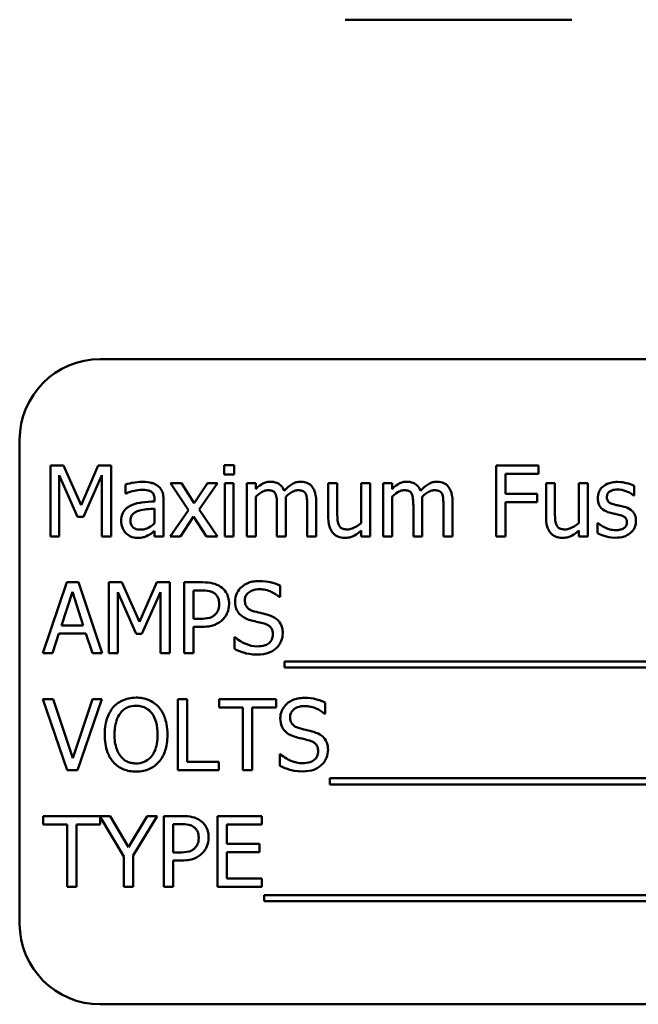
# Model space of a CAD drawing. Units: inches. Extents: x 2 to 108, y 1 to 84.
# Drawn here: x 76 to 77, y 42 to 44 of the extents above; entities that cross this region are included whole.
import ezdxf

# ---------------------------------------------------------------- set-up
doc = ezdxf.new("R2010")
doc.units = ezdxf.units.IN
doc.header["$LTSCALE"] = 5
doc.header["$MEASUREMENT"] = 0
doc.layers.add('Visible (ANSI)', color=7, linetype='Continuous', lineweight=50)

msp = doc.modelspace()

# ---------------------------------------------------------------- linework, layer by layer
at = {"layer": 'Visible (ANSI)'}
for p, q in [((76.8818, 43.9775), (77.2334, 43.9775)), ((78.2523, 43.4512), (76.5023, 43.4512)), ((76.3773, 43.3262), (76.3773, 42.5762)), ((76.4251, 43.2865), (76.4251, 43.1765)), ((76.4451, 43.2865), (76.4251, 43.2865)), ((76.4725, 43.2252), (76.4451, 43.2865)), ((76.4991, 43.2865), (76.4725, 43.2252)), ((76.5194, 43.2865), (76.4991, 43.2865)), ((76.5194, 43.1765), (76.5194, 43.2865)), ((76.7101, 43.2872), (76.6943, 43.2872)), ((76.6943, 43.2872), (76.6943, 43.2727)), ((76.7101, 43.2727), (76.7101, 43.2872)), ((77.182, 43.2865), (77.1162, 43.2865)), ((77.1162, 43.2865), (77.1162, 43.1765)), ((77.182, 43.2735), (77.182, 43.2865)), ((76.4387, 43.1765), (76.4387, 43.2712)), ((76.4387, 43.2712), (76.4672, 43.2068)), ((76.4761, 43.2068), (76.5048, 43.2712)), ((76.5048, 43.2712), (76.5048, 43.1765)), ((76.6943, 43.2727), (76.7101, 43.2727)), ((77.1308, 43.2424), (77.1308, 43.2735)), ((77.1308, 43.2735), (77.182, 43.2735)), ((76.5414, 43.2572), (76.5414, 43.2431)), ((76.628, 43.259), (76.611, 43.259)), ((76.611, 43.259), (76.6393, 43.2174)), ((76.648, 43.2283), (76.628, 43.259)), ((76.6684, 43.259), (76.648, 43.2283)), ((76.6557, 43.2183), (76.6841, 43.259)), ((76.6841, 43.259), (76.6684, 43.259)), ((76.7091, 43.259), (76.6952, 43.259)), ((76.6952, 43.259), (76.6952, 43.1765)), ((76.7091, 43.1765), (76.7091, 43.259)), ((76.7434, 43.259), (76.7295, 43.259)), ((76.7295, 43.259), (76.7295, 43.1765)), ((76.7434, 43.2499), (76.7434, 43.259)), ((76.8698, 43.259), (76.8559, 43.259)), ((76.8559, 43.259), (76.8559, 43.2054)), ((76.8698, 43.212), (76.8698, 43.259)), ((76.9207, 43.259), (76.9068, 43.259)), ((76.9068, 43.259), (76.9068, 43.1973)), ((76.9207, 43.1765), (76.9207, 43.259)), ((76.9548, 43.259), (76.9409, 43.259)), ((76.9409, 43.259), (76.9409, 43.1765)), ((76.9548, 43.2499), (76.9548, 43.259)), ((77.2073, 43.259), (77.1934, 43.259)), ((77.1934, 43.259), (77.1934, 43.2054)), ((77.2073, 43.212), (77.2073, 43.259)), ((77.2582, 43.259), (77.2443, 43.259)), ((77.2443, 43.259), (77.2443, 43.1973)), ((77.2582, 43.1765), (77.2582, 43.259)), ((76.5414, 43.2431), (76.5422, 43.2431)), ((77.1799, 43.2424), (77.1308, 43.2424)), ((77.1799, 43.2294), (77.1799, 43.2424)), ((77.3299, 43.2401), (77.3299, 43.255)), ((76.5866, 43.2334), (76.5866, 43.2308)), ((76.6005, 43.1765), (76.6005, 43.2329)), ((76.7434, 43.1765), (76.7434, 43.2382)), ((76.7902, 43.1765), (76.7902, 43.2309)), ((76.837, 43.1765), (76.837, 43.2309)), ((76.9548, 43.1765), (76.9548, 43.2382)), ((77.0016, 43.1765), (77.0016, 43.2309)), ((77.0484, 43.1765), (77.0484, 43.2309)), ((77.1308, 43.1765), (77.1308, 43.2294)), ((77.1308, 43.2294), (77.1799, 43.2294)), ((77.3292, 43.2401), (77.3299, 43.2401)), ((76.5866, 43.2197), (76.5866, 43.1968)), ((76.6393, 43.2174), (76.6107, 43.1765)), ((76.6841, 43.1765), (76.6557, 43.2183)), ((76.7763, 43.2243), (76.7763, 43.1765)), ((76.8231, 43.2243), (76.8231, 43.1765)), ((76.9877, 43.2243), (76.9877, 43.1765)), ((77.0345, 43.2243), (77.0345, 43.1765)), ((76.4672, 43.2068), (76.4761, 43.2068)), ((76.6265, 43.1765), (76.6471, 43.2075)), ((76.6471, 43.2075), (76.6671, 43.1765)), ((77.274, 43.1971), (77.2733, 43.1971)), ((77.2733, 43.1971), (77.2733, 43.1815)), ((76.5866, 43.1852), (76.5866, 43.1765)), ((76.9068, 43.1856), (76.9068, 43.1765)), ((77.2443, 43.1856), (77.2443, 43.1765)), ((76.4251, 43.1765), (76.4387, 43.1765)), ((76.5048, 43.1765), (76.5194, 43.1765)), ((76.5866, 43.1765), (76.6005, 43.1765)), ((76.6107, 43.1765), (76.6265, 43.1765)), ((76.6671, 43.1765), (76.6841, 43.1765)), ((76.6952, 43.1765), (76.7091, 43.1765)), ((76.7295, 43.1765), (76.7434, 43.1765)), ((76.7763, 43.1765), (76.7902, 43.1765)), ((76.8231, 43.1765), (76.837, 43.1765)), ((76.9068, 43.1765), (76.9207, 43.1765)), ((76.9409, 43.1765), (76.9548, 43.1765)), ((76.9877, 43.1765), (77.0016, 43.1765)), ((77.0345, 43.1765), (77.0484, 43.1765)), ((77.1162, 43.1765), (77.1308, 43.1765)), ((77.2443, 43.1765), (77.2582, 43.1765)), ((76.4503, 43.1054), (76.4132, 42.9954)), ((76.4683, 43.1054), (76.4503, 43.1054)), ((76.5054, 42.9954), (76.4683, 43.1054)), ((76.5158, 43.1054), (76.5158, 42.9954)), ((76.5358, 43.1054), (76.5158, 43.1054)), ((76.5633, 43.0441), (76.5358, 43.1054)), ((76.5898, 43.1054), (76.5633, 43.0441)), ((76.6102, 43.1054), (76.5898, 43.1054)), ((76.6102, 42.9954), (76.6102, 43.1054)), ((76.6601, 43.1054), (76.6324, 43.1054)), ((76.6324, 43.1054), (76.6324, 42.9954)), ((76.442, 43.0386), (76.459, 43.0904)), ((76.459, 43.0904), (76.476, 43.0386)), ((76.5295, 42.9954), (76.5295, 43.0901)), ((76.5295, 43.0901), (76.5579, 43.0257)), ((76.5668, 43.0257), (76.5955, 43.0901)), ((76.5955, 43.0901), (76.5955, 42.9954)), ((76.6471, 43.0488), (76.6471, 43.0927)), ((76.6471, 43.0927), (76.6592, 43.0927)), ((76.781, 43.0827), (76.781, 43.1002)), ((76.7799, 43.0827), (76.781, 43.0827)), ((76.657, 43.0488), (76.6471, 43.0488)), ((76.476, 43.0386), (76.442, 43.0386)), ((76.6471, 42.9954), (76.6471, 43.0364)), ((76.6471, 43.0364), (76.6595, 43.0364)), ((76.428, 42.9954), (76.438, 43.0261)), ((76.438, 43.0261), (76.48, 43.0261)), ((76.48, 43.0261), (76.49, 42.9954)), ((76.5579, 43.0257), (76.5668, 43.0257)), ((76.7104, 43.0203), (76.7104, 43.002)), ((76.7115, 43.0203), (76.7104, 43.0203)), ((76.4132, 42.9954), (76.428, 42.9954)), ((76.49, 42.9954), (76.5054, 42.9954)), ((76.5158, 42.9954), (76.5295, 42.9954)), ((76.5955, 42.9954), (76.6102, 42.9954)), ((76.6324, 42.9954), (76.6471, 42.9954)), ((76.7878, 42.9828), (76.7878, 42.9733)), ((77.9458, 42.9828), (76.7878, 42.9828)), ((76.7878, 42.9733), (77.9458, 42.9733)), ((76.429, 42.9243), (76.4133, 42.9243)), ((76.4133, 42.9243), (76.4512, 42.8143)), ((76.4595, 42.8329), (76.429, 42.9243)), ((76.49, 42.9243), (76.4595, 42.8329)), ((76.467, 42.8143), (76.5049, 42.9243)), ((76.5049, 42.9243), (76.49, 42.9243)), ((76.6225, 42.9243), (76.6225, 42.8143)), ((76.6371, 42.9243), (76.6225, 42.9243)), ((76.6371, 42.8273), (76.6371, 42.9243)), ((76.7749, 42.9243), (76.6865, 42.9243)), ((76.6865, 42.9243), (76.6865, 42.9112)), ((76.7749, 42.9112), (76.7749, 42.9243)), ((76.6865, 42.9112), (76.7234, 42.9112)), ((76.7234, 42.9112), (76.7234, 42.8143)), ((76.738, 42.9112), (76.7749, 42.9112)), ((76.738, 42.8143), (76.738, 42.9112)), ((76.8511, 42.9016), (76.8511, 42.9191)), ((76.85, 42.9016), (76.8511, 42.9016)), ((76.7806, 42.8392), (76.7806, 42.8208)), ((76.7817, 42.8392), (76.7806, 42.8392)), ((76.4512, 42.8143), (76.467, 42.8143)), ((76.6225, 42.8143), (76.6862, 42.8143)), ((76.6862, 42.8273), (76.6371, 42.8273)), ((76.6862, 42.8143), (76.6862, 42.8273)), ((76.7234, 42.8143), (76.738, 42.8143)), ((76.858, 42.8017), (76.858, 42.7921)), ((77.9334, 42.8017), (76.858, 42.8017)), ((76.858, 42.7921), (77.9334, 42.7921)), ((76.5177, 42.7431), (76.4139, 42.7431)), ((76.4139, 42.7431), (76.4139, 42.7301)), ((76.5023, 42.7301), (76.5023, 42.7418)), ((76.5023, 42.7418), (76.5387, 42.6803)), ((76.5461, 42.6947), (76.5177, 42.7431)), ((76.5749, 42.7431), (76.5461, 42.6947)), ((76.5533, 42.6818), (76.5905, 42.7431)), ((76.5905, 42.7431), (76.5749, 42.7431)), ((76.6283, 42.7431), (76.6006, 42.7431)), ((76.6006, 42.7431), (76.6006, 42.6331)), ((76.7529, 42.7431), (76.6841, 42.7431)), ((76.6841, 42.7431), (76.6841, 42.6331)), ((76.7529, 42.7301), (76.7529, 42.7431)), ((76.4139, 42.7301), (76.4508, 42.7301)), ((76.4508, 42.7301), (76.4508, 42.6331)), ((76.4654, 42.6331), (76.4654, 42.7301)), ((76.4654, 42.7301), (76.5023, 42.7301)), ((76.6152, 42.6866), (76.6152, 42.7305)), ((76.6152, 42.7305), (76.6274, 42.7305)), ((76.6987, 42.7), (76.6987, 42.7301)), ((76.6987, 42.7301), (76.7529, 42.7301)), ((76.7492, 42.7), (76.6987, 42.7)), ((76.7492, 42.687), (76.7492, 42.7)), ((76.5387, 42.6803), (76.5387, 42.6331)), ((76.5533, 42.6331), (76.5533, 42.6818)), ((76.6252, 42.6866), (76.6152, 42.6866)), ((76.6987, 42.6462), (76.6987, 42.687)), ((76.6987, 42.687), (76.7492, 42.687)), ((76.6152, 42.6331), (76.6152, 42.6741)), ((76.6152, 42.6741), (76.6276, 42.6741)), ((76.7529, 42.6462), (76.6987, 42.6462)), ((76.7529, 42.6331), (76.7529, 42.6462)), ((76.4508, 42.6331), (76.4654, 42.6331)), ((76.5387, 42.6331), (76.5533, 42.6331)), ((76.6006, 42.6331), (76.6152, 42.6331)), ((76.6841, 42.6331), (76.7529, 42.6331)), ((76.7566, 42.6206), (76.7566, 42.611)), ((77.9146, 42.6206), (76.7566, 42.6206)), ((76.7566, 42.611), (77.9146, 42.611)), ((76.5023, 42.4512), (78.2523, 42.4512))]:
    msp.add_line(p, q, dxfattribs=at)
for centre, start, end in [((76.5023, 43.3262), 90, 180), ((76.5023, 42.5762), 180, 270)]:
    msp.add_arc(centre, 0.125, start, end, dxfattribs=at)
for points, knots in [([(76.5667, 43.261), (76.5619, 43.261), (76.5571, 43.2605), (76.551, 43.2594), (76.5454, 43.2583), (76.5414, 43.2572)], [-0.1362292, -0.1362292, -0.1362292, -0.1362292, -0.0311534, -0.0311534, 0, 0, 0, 0]), ([(76.5915, 43.2548), (76.59, 43.256), (76.5883, 43.257), (76.5848, 43.2586), (76.583, 43.2592), (76.5787, 43.2602), (76.5744, 43.261), (76.5667, 43.261)], [-0.15515, -0.15515, -0.15515, -0.15515, -0.1074883, -0.1074883, -0.0590414, -0.0590414, 0, 0, 0, 0]), ([(76.766, 43.2613), (76.7639, 43.2613), (76.7618, 43.2611), (76.7579, 43.2601), (76.756, 43.2593), (76.752, 43.2571), (76.7483, 43.2548), (76.7434, 43.2499)], [-0.1358397, -0.1358397, -0.1358397, -0.1358397, -0.093581, -0.093581, -0.0522732, -0.0522732, 0, 0, 0, 0]), ([(76.7876, 43.2471), (76.7869, 43.2487), (76.7862, 43.2502), (76.7845, 43.253), (76.7835, 43.2542), (76.7816, 43.2561), (76.7796, 43.258), (76.7728, 43.2608), (76.7694, 43.2613), (76.766, 43.2613)], [-0.1373709, -0.1373709, -0.1373709, -0.1373709, -0.0946094, -0.0946094, -0.0556708, -0.0556708, -0.0263703, -0.0263703, 0, 0, 0, 0]), ([(76.8128, 43.2613), (76.8105, 43.2613), (76.8083, 43.261), (76.8039, 43.2598), (76.8018, 43.2589), (76.7952, 43.2549), (76.7912, 43.2511), (76.7876, 43.2471)], [-0.0760541, -0.0760541, -0.0760541, -0.0760541, -0.05870892, -0.05870892, -0.04133248, -0.04133248, 0, 0, 0, 0]), ([(76.8301, 43.2543), (76.829, 43.2555), (76.8279, 43.2566), (76.8253, 43.2584), (76.8239, 43.2591), (76.8208, 43.2603), (76.8177, 43.2613), (76.8128, 43.2613)], [-0.1018277, -0.1018277, -0.1018277, -0.1018277, -0.0690853, -0.0690853, -0.0372049, -0.0372049, 0, 0, 0, 0]), ([(76.9773, 43.2613), (76.9753, 43.2613), (76.9732, 43.2611), (76.9692, 43.2601), (76.9673, 43.2593), (76.9633, 43.2571), (76.9596, 43.2548), (76.9548, 43.2499)], [-0.1358397, -0.1358397, -0.1358397, -0.1358397, -0.093581, -0.093581, -0.0522732, -0.0522732, 0, 0, 0, 0]), ([(76.9989, 43.2471), (76.9983, 43.2487), (76.9975, 43.2502), (76.9958, 43.253), (76.9949, 43.2542), (76.993, 43.2561), (76.9909, 43.258), (76.9842, 43.2608), (76.9808, 43.2613), (76.9773, 43.2613)], [-0.1373709, -0.1373709, -0.1373709, -0.1373709, -0.0946094, -0.0946094, -0.0556708, -0.0556708, -0.0263703, -0.0263703, 0, 0, 0, 0]), ([(77.0241, 43.2613), (77.0219, 43.2613), (77.0196, 43.261), (77.0152, 43.2598), (77.0132, 43.2589), (77.0066, 43.2549), (77.0025, 43.2511), (76.9989, 43.2471)], [-0.0760541, -0.0760541, -0.0760541, -0.0760541, -0.05870892, -0.05870892, -0.04133248, -0.04133248, 0, 0, 0, 0]), ([(77.0414, 43.2543), (77.0404, 43.2555), (77.0392, 43.2566), (77.0367, 43.2584), (77.0353, 43.2591), (77.0322, 43.2603), (77.029, 43.2613), (77.0241, 43.2613)], [-0.1018277, -0.1018277, -0.1018277, -0.1018277, -0.0690853, -0.0690853, -0.0372049, -0.0372049, 0, 0, 0, 0]), ([(77.3044, 43.261), (77.3015, 43.261), (77.2985, 43.2607), (77.2931, 43.2597), (77.2906, 43.2589), (77.2844, 43.2561), (77.2818, 43.2539), (77.2781, 43.2501), (77.2765, 43.2478), (77.2742, 43.2421), (77.2736, 43.239), (77.2736, 43.2358)], [-0.09025511, -0.09025511, -0.09025511, -0.09025511, -0.07708828, -0.07708828, -0.06522811, -0.06522811, -0.04635092, -0.04635092, -0.02456856, -0.02456856, 0, 0, 0, 0]), ([(77.3299, 43.255), (77.3263, 43.257), (77.3222, 43.2583), (77.3155, 43.2599), (77.3106, 43.261), (77.3044, 43.261)], [-0.1164078, -0.1164078, -0.1164078, -0.1164078, -0.047233, -0.047233, 0, 0, 0, 0]), ([(76.5422, 43.2431), (76.5464, 43.2449), (76.5508, 43.2463), (76.5584, 43.248), (76.5626, 43.2487), (76.5666, 43.2487)], [-0.07265039, -0.07265039, -0.07265039, -0.07265039, -0.03025474, -0.03025474, 0, 0, 0, 0]), ([(76.5666, 43.2487), (76.5696, 43.2487), (76.5734, 43.2485), (76.5779, 43.2475), (76.5795, 43.2468), (76.581, 43.2459)], [-0.03475124, -0.03475124, -0.03475124, -0.03475124, -0.0132719, -0.0132719, 0, 0, 0, 0]), ([(76.581, 43.2459), (76.582, 43.2453), (76.5829, 43.2445), (76.5842, 43.2429), (76.585, 43.2418), (76.5863, 43.2383), (76.5866, 43.2359), (76.5866, 43.2334)], [-0.04830264, -0.04830264, -0.04830264, -0.04830264, -0.03164599, -0.03164599, -0.01879053, -0.01879053, 0, 0, 0, 0]), ([(76.6005, 43.2329), (76.6005, 43.2359), (76.6003, 43.2389), (76.5991, 43.2443), (76.5982, 43.2467), (76.5955, 43.2512), (76.5937, 43.2532), (76.5915, 43.2548)], [-0.06282077, -0.06282077, -0.06282077, -0.06282077, -0.04017341, -0.04017341, -0.02080948, -0.02080948, 0, 0, 0, 0]), ([(76.7434, 43.2382), (76.7455, 43.2401), (76.7477, 43.2419), (76.7536, 43.2459), (76.756, 43.2468), (76.7585, 43.2477), (76.7605, 43.2481), (76.7624, 43.2481)], [-0.02456904, -0.02456904, -0.02456904, -0.02456904, -0.02074905, -0.02074905, -0.01487684, -0.01487684, 0, 0, 0, 0]), ([(76.7624, 43.2481), (76.7646, 43.2481), (76.7668, 43.2479), (76.7693, 43.247), (76.7705, 43.2465), (76.7727, 43.2446), (76.7734, 43.2435), (76.774, 43.2423)], [-0.05211046, -0.05211046, -0.05211046, -0.05211046, -0.02196912, -0.02196912, -0.00999116, -0.00999116, 0, 0, 0, 0]), ([(76.774, 43.2423), (76.775, 43.2405), (76.7756, 43.2378), (76.7762, 43.2313), (76.7763, 43.2278), (76.7763, 43.2243)], [-0.05002783, -0.05002783, -0.05002783, -0.05002783, -0.02685442, -0.02685442, 0, 0, 0, 0]), ([(76.79, 43.2379), (76.7921, 43.24), (76.7944, 43.2419), (76.7986, 43.2448), (76.8009, 43.2462), (76.8054, 43.2477), (76.8073, 43.2481), (76.8092, 43.2481)], [-0.06668738, -0.06668738, -0.06668738, -0.06668738, -0.0359382, -0.0359382, -0.01477227, -0.01477227, 0, 0, 0, 0]), ([(76.8092, 43.2481), (76.8114, 43.2481), (76.8136, 43.2479), (76.8161, 43.247), (76.8173, 43.2465), (76.8195, 43.2446), (76.8202, 43.2435), (76.8208, 43.2423)], [-0.05211046, -0.05211046, -0.05211046, -0.05211046, -0.02196912, -0.02196912, -0.00999116, -0.00999116, 0, 0, 0, 0]), ([(76.8208, 43.2423), (76.8218, 43.2405), (76.8224, 43.2378), (76.823, 43.2313), (76.8231, 43.2278), (76.8231, 43.2243)], [-0.05002783, -0.05002783, -0.05002783, -0.05002783, -0.02685442, -0.02685442, 0, 0, 0, 0]), ([(76.837, 43.2309), (76.837, 43.2389), (76.8358, 43.2436), (76.8335, 43.2495), (76.832, 43.2521), (76.8301, 43.2543)], [-0.04846664, -0.04846664, -0.04846664, -0.04846664, -0.02239453, -0.02239453, 0, 0, 0, 0]), ([(76.9548, 43.2382), (76.9568, 43.2401), (76.959, 43.2419), (76.9649, 43.2459), (76.9673, 43.2468), (76.9699, 43.2477), (76.9718, 43.2481), (76.9738, 43.2481)], [-0.02456904, -0.02456904, -0.02456904, -0.02456904, -0.02074905, -0.02074905, -0.01487684, -0.01487684, 0, 0, 0, 0]), ([(76.9738, 43.2481), (76.9759, 43.2481), (76.9781, 43.2479), (76.9807, 43.247), (76.9819, 43.2465), (76.984, 43.2446), (76.9848, 43.2435), (76.9854, 43.2423)], [-0.05211046, -0.05211046, -0.05211046, -0.05211046, -0.02196912, -0.02196912, -0.00999116, -0.00999116, 0, 0, 0, 0]), ([(76.9854, 43.2423), (76.9864, 43.2405), (76.9869, 43.2378), (76.9875, 43.2313), (76.9877, 43.2278), (76.9877, 43.2243)], [-0.05002783, -0.05002783, -0.05002783, -0.05002783, -0.02685442, -0.02685442, 0, 0, 0, 0]), ([(77.0013, 43.2379), (77.0035, 43.24), (77.0058, 43.2419), (77.0099, 43.2448), (77.0123, 43.2462), (77.0167, 43.2477), (77.0186, 43.2481), (77.0206, 43.2481)], [-0.06668738, -0.06668738, -0.06668738, -0.06668738, -0.0359382, -0.0359382, -0.01477227, -0.01477227, 0, 0, 0, 0]), ([(77.0206, 43.2481), (77.0227, 43.2481), (77.0249, 43.2479), (77.0275, 43.247), (77.0287, 43.2465), (77.0308, 43.2446), (77.0316, 43.2435), (77.0322, 43.2423)], [-0.05211046, -0.05211046, -0.05211046, -0.05211046, -0.02196912, -0.02196912, -0.00999116, -0.00999116, 0, 0, 0, 0]), ([(77.0322, 43.2423), (77.0332, 43.2405), (77.0337, 43.2378), (77.0343, 43.2313), (77.0345, 43.2278), (77.0345, 43.2243)], [-0.05002783, -0.05002783, -0.05002783, -0.05002783, -0.02685442, -0.02685442, 0, 0, 0, 0]), ([(77.0484, 43.2309), (77.0484, 43.2389), (77.0471, 43.2436), (77.0448, 43.2495), (77.0434, 43.2521), (77.0414, 43.2543)], [-0.04846664, -0.04846664, -0.04846664, -0.04846664, -0.02239453, -0.02239453, 0, 0, 0, 0]), ([(77.2878, 43.2377), (77.2878, 43.2385), (77.2879, 43.2394), (77.2882, 43.2409), (77.2884, 43.2416), (77.2893, 43.2434), (77.29, 43.2444), (77.2924, 43.2466), (77.2943, 43.2474), (77.2981, 43.2489), (77.3011, 43.2493), (77.3041, 43.2493)], [-0.04156336, -0.04156336, -0.04156336, -0.04156336, -0.03845392, -0.03845392, -0.03557057, -0.03557057, -0.03096314, -0.03096314, -0.02306721, -0.02306721, 0, 0, 0, 0]), ([(77.3041, 43.2493), (77.3087, 43.2493), (77.3131, 43.2485), (77.3204, 43.2457), (77.3247, 43.2437), (77.3292, 43.2401)], [-0.1046402, -0.1046402, -0.1046402, -0.1046402, -0.0439913, -0.0439913, 0, 0, 0, 0]), ([(76.5866, 43.2308), (76.5798, 43.2304), (76.573, 43.2298), (76.5636, 43.2286), (76.5566, 43.2277), (76.5498, 43.2245)], [-0.2058434, -0.2058434, -0.2058434, -0.2058434, -0.0573549, -0.0573549, 0, 0, 0, 0]), ([(76.7902, 43.2309), (76.7902, 43.2322), (76.7902, 43.2336), (76.7901, 43.2353), (76.79, 43.2366), (76.79, 43.2379)], [-0.04063829, -0.04063829, -0.04063829, -0.04063829, -0.00964737, -0.00964737, 0, 0, 0, 0]), ([(77.0016, 43.2309), (77.0016, 43.2322), (77.0016, 43.2336), (77.0015, 43.2353), (77.0014, 43.2366), (77.0013, 43.2379)], [-0.04063829, -0.04063829, -0.04063829, -0.04063829, -0.00964737, -0.00964737, 0, 0, 0, 0]), ([(77.2736, 43.2358), (77.2736, 43.2336), (77.2739, 43.2315), (77.2749, 43.2275), (77.2756, 43.2256), (77.2782, 43.2211), (77.2802, 43.2193), (77.2846, 43.216), (77.2881, 43.2145), (77.2916, 43.2135)], [-0.06132312, -0.06132312, -0.06132312, -0.06132312, -0.05159984, -0.05159984, -0.04250665, -0.04250665, -0.02780165, -0.02780165, 0, 0, 0, 0]), ([(77.2997, 43.2258), (77.2971, 43.2264), (77.2946, 43.2273), (77.2919, 43.2289), (77.291, 43.2295), (77.2895, 43.2311), (77.2889, 43.232), (77.288, 43.2345), (77.2878, 43.2361), (77.2878, 43.2377)], [-0.05487995, -0.05487995, -0.05487995, -0.05487995, -0.02887104, -0.02887104, -0.02015255, -0.02015255, -0.01207483, -0.01207483, 0, 0, 0, 0]), ([(77.3146, 43.2224), (77.3119, 43.223), (77.3092, 43.2236), (77.3057, 43.2243), (77.3028, 43.2249), (77.2997, 43.2258)], [-0.09996484, -0.09996484, -0.09996484, -0.09996484, -0.02444008, -0.02444008, 0, 0, 0, 0]), ([(76.5498, 43.2245), (76.5467, 43.2231), (76.5438, 43.2213), (76.5401, 43.2176), (76.5382, 43.2153), (76.5353, 43.2081), (76.5347, 43.2043), (76.5347, 43.2004)], [-0.1126141, -0.1126141, -0.1126141, -0.1126141, -0.0589481, -0.0589481, -0.0296329, -0.0296329, 0, 0, 0, 0]), ([(76.5491, 43.2013), (76.5491, 43.2026), (76.5492, 43.2039), (76.5497, 43.2063), (76.5501, 43.2074), (76.5512, 43.2094), (76.5521, 43.2107), (76.5563, 43.2141), (76.559, 43.2154), (76.5618, 43.2163)], [-0.08157426, -0.08157426, -0.08157426, -0.08157426, -0.06033028, -0.06033028, -0.04119868, -0.04119868, -0.02290393, -0.02290393, 0, 0, 0, 0]), ([(76.5618, 43.2163), (76.5665, 43.2177), (76.5708, 43.2182), (76.578, 43.2189), (76.5827, 43.2194), (76.5866, 43.2197)], [-0.05617787, -0.05617787, -0.05617787, -0.05617787, -0.03035877, -0.03035877, 0, 0, 0, 0]), ([(76.8725, 43.1935), (76.8713, 43.1958), (76.8706, 43.1984), (76.8699, 43.2047), (76.8698, 43.2083), (76.8698, 43.212)], [-0.0478173, -0.0478173, -0.0478173, -0.0478173, -0.02776416, -0.02776416, 0, 0, 0, 0]), ([(77.21, 43.1935), (77.2088, 43.1958), (77.2081, 43.1984), (77.2074, 43.2047), (77.2073, 43.2083), (77.2073, 43.212)], [-0.0478173, -0.0478173, -0.0478173, -0.0478173, -0.02776416, -0.02776416, 0, 0, 0, 0]), ([(77.2916, 43.2135), (77.2943, 43.2128), (77.2969, 43.2121), (77.3003, 43.2114), (77.3037, 43.2107), (77.3065, 43.2101)], [-0.1030612, -0.1030612, -0.1030612, -0.1030612, -0.0222146, -0.0222146, 0, 0, 0, 0]), ([(77.3065, 43.2101), (77.3091, 43.2095), (77.3116, 43.2086), (77.3151, 43.2068), (77.3159, 43.2061), (77.3171, 43.2048), (77.3176, 43.2039), (77.3185, 43.2015), (77.3187, 43.1999), (77.3187, 43.1984)], [-0.03224135, -0.03224135, -0.03224135, -0.03224135, -0.02488581, -0.02488581, -0.01977527, -0.01977527, -0.01163333, -0.01163333, 0, 0, 0, 0]), ([(77.3329, 43.2003), (77.3329, 43.2026), (77.3327, 43.2049), (77.3317, 43.2091), (77.3309, 43.211), (77.3291, 43.2138), (77.3276, 43.2159), (77.3217, 43.2201), (77.3181, 43.2215), (77.3146, 43.2224)], [-0.1403064, -0.1403064, -0.1403064, -0.1403064, -0.0949287, -0.0949287, -0.0548935, -0.0548935, -0.0282867, -0.0282867, 0, 0, 0, 0]), ([(76.5347, 43.2004), (76.5347, 43.1984), (76.5349, 43.1964), (76.5358, 43.1925), (76.5364, 43.1907), (76.5384, 43.1861), (76.54, 43.1836), (76.5421, 43.1815)], [-0.05267516, -0.05267516, -0.05267516, -0.05267516, -0.03770088, -0.03770088, -0.02279889, -0.02279889, 0, 0, 0, 0]), ([(76.5648, 43.187), (76.5632, 43.187), (76.5616, 43.1871), (76.5586, 43.1877), (76.5573, 43.1881), (76.5544, 43.1895), (76.5533, 43.1904), (76.5515, 43.1923), (76.5507, 43.1935), (76.5494, 43.197), (76.5491, 43.1992), (76.5491, 43.2013)], [-0.04943679, -0.04943679, -0.04943679, -0.04943679, -0.04231527, -0.04231527, -0.03615188, -0.03615188, -0.02802791, -0.02802791, -0.01646665, -0.01646665, 0, 0, 0, 0]), ([(76.5866, 43.1968), (76.5825, 43.1931), (76.5782, 43.1903), (76.5715, 43.1876), (76.5682, 43.187), (76.5648, 43.187)], [-0.05466897, -0.05466897, -0.05466897, -0.05466897, -0.02611451, -0.02611451, 0, 0, 0, 0]), ([(76.8559, 43.2054), (76.8559, 43.1976), (76.8572, 43.1926), (76.8599, 43.1863), (76.8614, 43.1837), (76.8634, 43.1816)], [-0.05253895, -0.05253895, -0.05253895, -0.05253895, -0.02259221, -0.02259221, 0, 0, 0, 0]), ([(76.9068, 43.1973), (76.9022, 43.1933), (76.897, 43.1902), (76.8903, 43.1879), (76.8879, 43.1873), (76.8854, 43.1873)], [-0.05346315, -0.05346315, -0.05346315, -0.05346315, -0.01889091, -0.01889091, 0, 0, 0, 0]), ([(77.1934, 43.2054), (77.1934, 43.1976), (77.1947, 43.1926), (77.1974, 43.1863), (77.1989, 43.1837), (77.2009, 43.1816)], [-0.05253895, -0.05253895, -0.05253895, -0.05253895, -0.02259221, -0.02259221, 0, 0, 0, 0]), ([(77.2443, 43.1973), (77.2396, 43.1933), (77.2344, 43.1902), (77.2278, 43.1879), (77.2254, 43.1873), (77.2229, 43.1873)], [-0.05346315, -0.05346315, -0.05346315, -0.05346315, -0.01889091, -0.01889091, 0, 0, 0, 0]), ([(77.2846, 43.1904), (77.2825, 43.1914), (77.2801, 43.1926), (77.2768, 43.1949), (77.2754, 43.196), (77.274, 43.1971)], [-0.03106834, -0.03106834, -0.03106834, -0.03106834, -0.01326818, -0.01326818, 0, 0, 0, 0]), ([(77.3187, 43.1984), (77.3187, 43.1972), (77.3187, 43.1959), (77.3181, 43.1934), (77.3177, 43.1927), (77.3164, 43.1909), (77.3151, 43.1898), (77.3138, 43.189)], [-0.0224094, -0.0224094, -0.0224094, -0.0224094, -0.01716508, -0.01716508, -0.0118079, -0.0118079, 0, 0, 0, 0]), ([(77.3246, 43.182), (77.326, 43.1832), (77.3273, 43.1845), (77.3297, 43.1877), (77.3305, 43.1894), (77.3323, 43.1938), (77.3329, 43.197), (77.3329, 43.2003)], [-0.04533335, -0.04533335, -0.04533335, -0.04533335, -0.03612389, -0.03612389, -0.02530409, -0.02530409, 0, 0, 0, 0]), ([(76.5421, 43.1815), (76.5444, 43.1791), (76.5471, 43.1773), (76.5522, 43.1752), (76.5555, 43.1742), (76.5598, 43.1742)], [-0.08019114, -0.08019114, -0.08019114, -0.08019114, -0.03285567, -0.03285567, 0, 0, 0, 0]), ([(76.5766, 43.1782), (76.5785, 43.1791), (76.5804, 43.1804), (76.5836, 43.1829), (76.5851, 43.1841), (76.5866, 43.1852)], [-0.03112747, -0.03112747, -0.03112747, -0.03112747, -0.01453668, -0.01453668, 0, 0, 0, 0]), ([(76.8634, 43.1816), (76.8645, 43.1803), (76.8658, 43.1792), (76.8686, 43.1773), (76.8701, 43.1765), (76.8735, 43.1753), (76.8769, 43.1742), (76.8818, 43.1742)], [-0.1014808, -0.1014808, -0.1014808, -0.1014808, -0.0692305, -0.0692305, -0.0372355, -0.0372355, 0, 0, 0, 0]), ([(76.8854, 43.1873), (76.8831, 43.1873), (76.8807, 43.1876), (76.8778, 43.1884), (76.8766, 43.1889), (76.8741, 43.191), (76.8732, 43.1922), (76.8725, 43.1935)], [-0.05327032, -0.05327032, -0.05327032, -0.05327032, -0.02435341, -0.02435341, -0.0113951, -0.0113951, 0, 0, 0, 0]), ([(76.8818, 43.1742), (76.8841, 43.1742), (76.8863, 43.1744), (76.8907, 43.1754), (76.8927, 43.1761), (76.8964, 43.1779), (76.9006, 43.1801), (76.9068, 43.1856)], [-0.2075354, -0.2075354, -0.2075354, -0.2075354, -0.1335501, -0.1335501, -0.0631824, -0.0631824, 0, 0, 0, 0]), ([(77.2009, 43.1816), (77.202, 43.1803), (77.2033, 43.1792), (77.2061, 43.1773), (77.2076, 43.1765), (77.211, 43.1753), (77.2144, 43.1742), (77.2193, 43.1742)], [-0.1014808, -0.1014808, -0.1014808, -0.1014808, -0.0692305, -0.0692305, -0.0372355, -0.0372355, 0, 0, 0, 0]), ([(77.2229, 43.1873), (77.2206, 43.1873), (77.2182, 43.1876), (77.2153, 43.1884), (77.214, 43.1889), (77.2116, 43.191), (77.2107, 43.1922), (77.21, 43.1935)], [-0.05327032, -0.05327032, -0.05327032, -0.05327032, -0.02435341, -0.02435341, -0.0113951, -0.0113951, 0, 0, 0, 0]), ([(77.2193, 43.1742), (77.2215, 43.1742), (77.2238, 43.1744), (77.2282, 43.1754), (77.2302, 43.1761), (77.2339, 43.1779), (77.2381, 43.1801), (77.2443, 43.1856)], [-0.2075354, -0.2075354, -0.2075354, -0.2075354, -0.1335501, -0.1335501, -0.0631824, -0.0631824, 0, 0, 0, 0]), ([(77.2733, 43.1815), (77.2769, 43.1795), (77.2812, 43.178), (77.2872, 43.1761), (77.2926, 43.1745), (77.3006, 43.1745)], [-0.1802579, -0.1802579, -0.1802579, -0.1802579, -0.0616669, -0.0616669, 0, 0, 0, 0]), ([(77.3012, 43.1862), (77.2982, 43.1862), (77.2952, 43.1866), (77.2914, 43.1877), (77.2882, 43.1886), (77.2846, 43.1904)], [-0.1217338, -0.1217338, -0.1217338, -0.1217338, -0.0302088, -0.0302088, 0, 0, 0, 0]), ([(77.3006, 43.1745), (77.3056, 43.1745), (77.3105, 43.175), (77.3166, 43.1771), (77.3205, 43.1786), (77.3246, 43.182)], [-0.1273824, -0.1273824, -0.1273824, -0.1273824, -0.0406912, -0.0406912, 0, 0, 0, 0]), ([(77.3138, 43.189), (77.3132, 43.1885), (77.3123, 43.1881), (77.3105, 43.1875), (77.3094, 43.1872), (77.3065, 43.1866), (77.3039, 43.1862), (77.3012, 43.1862)], [-0.04396842, -0.04396842, -0.04396842, -0.04396842, -0.03420069, -0.03420069, -0.02109661, -0.02109661, 0, 0, 0, 0]), ([(76.5598, 43.1742), (76.5634, 43.1742), (76.5669, 43.1744), (76.5705, 43.1755), (76.573, 43.1763), (76.5766, 43.1782)], [-0.1029357, -0.1029357, -0.1029357, -0.1029357, -0.0305391, -0.0305391, 0, 0, 0, 0]), ([(76.6889, 43.0985), (76.6852, 43.1011), (76.6811, 43.1027), (76.6731, 43.1046), (76.6679, 43.1054), (76.6601, 43.1054)], [-0.1321592, -0.1321592, -0.1321592, -0.1321592, -0.059824, -0.059824, 0, 0, 0, 0]), ([(76.7482, 43.1073), (76.745, 43.1073), (76.7418, 43.1071), (76.7358, 43.1059), (76.7329, 43.105), (76.7251, 43.1014), (76.7216, 43.0984), (76.7168, 43.0934), (76.7148, 43.0905), (76.7119, 43.0835), (76.7112, 43.0797), (76.7112, 43.0759)], [-0.1093444, -0.1093444, -0.1093444, -0.1093444, -0.0952092, -0.0952092, -0.0821326, -0.0821326, -0.0573252, -0.0573252, -0.029653, -0.029653, 0, 0, 0, 0]), ([(76.781, 43.1002), (76.7761, 43.1026), (76.771, 43.1043), (76.7622, 43.1063), (76.7563, 43.1073), (76.7482, 43.1073)], [-0.1541263, -0.1541263, -0.1541263, -0.1541263, -0.0616344, -0.0616344, 0, 0, 0, 0]), ([(76.6592, 43.0927), (76.6623, 43.0927), (76.6674, 43.0926), (76.6741, 43.091), (76.6766, 43.09), (76.6788, 43.0885)], [-0.05275037, -0.05275037, -0.05275037, -0.05275037, -0.02028635, -0.02028635, 0, 0, 0, 0]), ([(76.6788, 43.0885), (76.6802, 43.0876), (76.6815, 43.0864), (76.6837, 43.0838), (76.6845, 43.0824), (76.6863, 43.078), (76.6867, 43.0748), (76.6867, 43.0718)], [-0.04951575, -0.04951575, -0.04951575, -0.04951575, -0.03645757, -0.03645757, -0.02356741, -0.02356741, 0, 0, 0, 0]), ([(76.702, 43.0722), (76.702, 43.0755), (76.7016, 43.0789), (76.7002, 43.0842), (76.6992, 43.087), (76.695, 43.0934), (76.6922, 43.0962), (76.6889, 43.0985)], [-0.09991758, -0.09991758, -0.09991758, -0.09991758, -0.05861839, -0.05861839, -0.03073284, -0.03073284, 0, 0, 0, 0]), ([(76.7265, 43.0774), (76.7265, 43.0785), (76.7266, 43.0796), (76.727, 43.0817), (76.7273, 43.0827), (76.7285, 43.0855), (76.7297, 43.0871), (76.7327, 43.09), (76.7349, 43.0916), (76.7415, 43.0942), (76.7454, 43.0947), (76.7492, 43.0947)], [-0.1004084, -0.1004084, -0.1004084, -0.1004084, -0.0880118, -0.0880118, -0.0762182, -0.0762182, -0.0538641, -0.0538641, -0.0293046, -0.0293046, 0, 0, 0, 0]), ([(76.7492, 43.0947), (76.7523, 43.0947), (76.7554, 43.0943), (76.7623, 43.0928), (76.7653, 43.0916), (76.7717, 43.0887), (76.7762, 43.0861), (76.7799, 43.0827)], [-0.06605434, -0.06605434, -0.06605434, -0.06605434, -0.05390348, -0.05390348, -0.03820727, -0.03820727, 0, 0, 0, 0]), ([(76.7112, 43.0759), (76.7112, 43.0699), (76.7124, 43.0663), (76.7144, 43.0613), (76.7161, 43.0585), (76.7184, 43.056)], [-0.04090861, -0.04090861, -0.04090861, -0.04090861, -0.025696, -0.025696, 0, 0, 0, 0]), ([(76.7408, 43.0603), (76.7388, 43.0608), (76.7369, 43.0615), (76.7334, 43.0634), (76.732, 43.0644), (76.7297, 43.0668), (76.7286, 43.0682), (76.7268, 43.0725), (76.7265, 43.075), (76.7265, 43.0774)], [-0.08359677, -0.08359677, -0.08359677, -0.08359677, -0.05819138, -0.05819138, -0.03574644, -0.03574644, -0.01829899, -0.01829899, 0, 0, 0, 0]), ([(76.6867, 43.0718), (76.6867, 43.0672), (76.6859, 43.0642), (76.684, 43.0596), (76.6824, 43.0574), (76.6805, 43.0554)], [-0.03816856, -0.03816856, -0.03816856, -0.03816856, -0.02089117, -0.02089117, 0, 0, 0, 0]), ([(76.6923, 43.0478), (76.6939, 43.0493), (76.6952, 43.0509), (76.6976, 43.0546), (76.6986, 43.0566), (76.7007, 43.0619), (76.702, 43.0664), (76.702, 43.0722)], [-0.09888028, -0.09888028, -0.09888028, -0.09888028, -0.07200461, -0.07200461, -0.04403802, -0.04403802, 0, 0, 0, 0]), ([(76.7634, 43.0545), (76.7599, 43.0555), (76.7558, 43.0566), (76.751, 43.0577), (76.7455, 43.059), (76.7408, 43.0603)], [-0.1450897, -0.1450897, -0.1450897, -0.1450897, -0.036773, -0.036773, 0, 0, 0, 0]), ([(76.6805, 43.0554), (76.6793, 43.0542), (76.6779, 43.0531), (76.6744, 43.0511), (76.6725, 43.0505), (76.6672, 43.0492), (76.6621, 43.0488), (76.657, 43.0488)], [-0.05420254, -0.05420254, -0.05420254, -0.05420254, -0.04746207, -0.04746207, -0.03817625, -0.03817625, 0, 0, 0, 0]), ([(76.6595, 43.0364), (76.6706, 43.0364), (76.6766, 43.0383), (76.6846, 43.0416), (76.6888, 43.0443), (76.6923, 43.0478)], [-0.06579675, -0.06579675, -0.06579675, -0.06579675, -0.03830714, -0.03830714, 0, 0, 0, 0]), ([(76.7184, 43.056), (76.7207, 43.0535), (76.7234, 43.0516), (76.7279, 43.0493), (76.7311, 43.0477), (76.7366, 43.0463)], [-0.1272227, -0.1272227, -0.1272227, -0.1272227, -0.0426875, -0.0426875, 0, 0, 0, 0]), ([(76.7366, 43.0463), (76.7399, 43.0454), (76.7438, 43.0445), (76.7502, 43.043), (76.7534, 43.0421), (76.7564, 43.0413)], [-0.05071349, -0.05071349, -0.05071349, -0.05071349, -0.02443769, -0.02443769, 0, 0, 0, 0]), ([(76.7852, 43.0267), (76.7852, 43.0294), (76.785, 43.032), (76.7838, 43.0369), (76.7829, 43.0391), (76.7798, 43.0448), (76.7774, 43.047), (76.772, 43.0512), (76.7677, 43.0531), (76.7634, 43.0545)], [-0.07493726, -0.07493726, -0.07493726, -0.07493726, -0.06319216, -0.06319216, -0.05233726, -0.05233726, -0.0343453, -0.0343453, 0, 0, 0, 0]), ([(76.7564, 43.0413), (76.7583, 43.0407), (76.7602, 43.04), (76.7633, 43.0383), (76.7647, 43.0373), (76.7668, 43.0352), (76.7679, 43.0338), (76.7697, 43.0293), (76.77, 43.0269), (76.77, 43.0244)], [-0.08413383, -0.08413383, -0.08413383, -0.08413383, -0.05834379, -0.05834379, -0.03625021, -0.03625021, -0.01863148, -0.01863148, 0, 0, 0, 0]), ([(76.7752, 43.0034), (76.7769, 43.0049), (76.7783, 43.0066), (76.7809, 43.0103), (76.7819, 43.0123), (76.7844, 43.0184), (76.7852, 43.0225), (76.7852, 43.0267)], [-0.0670564, -0.0670564, -0.0670564, -0.0670564, -0.0499753, -0.0499753, -0.03242129, -0.03242129, 0, 0, 0, 0]), ([(76.7455, 43.0061), (76.7394, 43.0061), (76.7335, 43.0075), (76.724, 43.0114), (76.7179, 43.0144), (76.7115, 43.0203)], [-0.1639306, -0.1639306, -0.1639306, -0.1639306, -0.0664327, -0.0664327, 0, 0, 0, 0]), ([(76.77, 43.0244), (76.77, 43.0231), (76.7699, 43.0217), (76.7693, 43.0192), (76.7689, 43.018), (76.7674, 43.0149), (76.7661, 43.0132), (76.763, 43.0104), (76.761, 43.0089), (76.7539, 43.0065), (76.7496, 43.0061), (76.7455, 43.0061)], [-0.1179431, -0.1179431, -0.1179431, -0.1179431, -0.1006953, -0.1006953, -0.0844436, -0.0844436, -0.0566075, -0.0566075, -0.0312438, -0.0312438, 0, 0, 0, 0]), ([(76.7104, 43.002), (76.7155, 42.9995), (76.7208, 42.9975), (76.7286, 42.9952), (76.7349, 42.9934), (76.7465, 42.9934)], [-0.2909486, -0.2909486, -0.2909486, -0.2909486, -0.0889231, -0.0889231, 0, 0, 0, 0]), ([(76.7465, 42.9934), (76.7525, 42.9934), (76.7583, 42.9941), (76.7655, 42.9969), (76.7703, 42.9988), (76.7752, 43.0034)], [-0.1657643, -0.1657643, -0.1657643, -0.1657643, -0.0515379, -0.0515379, 0, 0, 0, 0]), ([(76.5577, 42.9266), (76.5538, 42.9266), (76.5499, 42.9262), (76.5424, 42.9246), (76.5389, 42.9234), (76.5305, 42.9193), (76.5261, 42.9159), (76.5224, 42.9117)], [-0.1011013, -0.1011013, -0.1011013, -0.1011013, -0.0712127, -0.0712127, -0.0431117, -0.0431117, 0, 0, 0, 0]), ([(76.5932, 42.9117), (76.5911, 42.9141), (76.5887, 42.9163), (76.5827, 42.9205), (76.5796, 42.922), (76.5711, 42.9255), (76.5645, 42.9266), (76.5577, 42.9266)], [-0.08528329, -0.08528329, -0.08528329, -0.08528329, -0.07006049, -0.07006049, -0.05129618, -0.05129618, 0, 0, 0, 0]), ([(76.8184, 42.9262), (76.8152, 42.9262), (76.812, 42.9259), (76.8059, 42.9247), (76.8031, 42.9239), (76.7952, 42.9203), (76.7917, 42.9173), (76.787, 42.9123), (76.785, 42.9094), (76.7821, 42.9024), (76.7814, 42.8986), (76.7814, 42.8947)], [-0.1093444, -0.1093444, -0.1093444, -0.1093444, -0.0952092, -0.0952092, -0.0821326, -0.0821326, -0.0573252, -0.0573252, -0.029653, -0.029653, 0, 0, 0, 0]), ([(76.8511, 42.9191), (76.8463, 42.9215), (76.8411, 42.9232), (76.8323, 42.9252), (76.8265, 42.9262), (76.8184, 42.9262)], [-0.1541263, -0.1541263, -0.1541263, -0.1541263, -0.0616344, -0.0616344, 0, 0, 0, 0]), ([(76.5224, 42.9117), (76.5179, 42.9063), (76.5148, 42.9002), (76.5113, 42.8895), (76.5092, 42.8817), (76.5092, 42.8693)], [-0.2494762, -0.2494762, -0.2494762, -0.2494762, -0.095158, -0.095158, 0, 0, 0, 0]), ([(76.5334, 42.9025), (76.535, 42.9045), (76.5368, 42.9064), (76.5411, 42.9098), (76.5432, 42.9109), (76.549, 42.9133), (76.5534, 42.9139), (76.5578, 42.9139)], [-0.06071472, -0.06071472, -0.06071472, -0.06071472, -0.04797352, -0.04797352, -0.03348222, -0.03348222, 0, 0, 0, 0]), ([(76.5578, 42.9139), (76.5607, 42.9139), (76.5636, 42.9136), (76.5689, 42.9123), (76.5715, 42.9113), (76.5771, 42.9081), (76.5799, 42.9055), (76.5822, 42.9025)], [-0.07141446, -0.07141446, -0.07141446, -0.07141446, -0.0495149, -0.0495149, -0.02902704, -0.02902704, 0, 0, 0, 0]), ([(76.6064, 42.8693), (76.6064, 42.8817), (76.6043, 42.8903), (76.5999, 42.902), (76.5971, 42.9072), (76.5932, 42.9117)], [-0.09488789, -0.09488789, -0.09488789, -0.09488789, -0.04520668, -0.04520668, 0, 0, 0, 0]), ([(76.7966, 42.8963), (76.7966, 42.8974), (76.7967, 42.8985), (76.7972, 42.9006), (76.7975, 42.9016), (76.7987, 42.9044), (76.7998, 42.906), (76.8029, 42.9089), (76.805, 42.9105), (76.8116, 42.913), (76.8155, 42.9136), (76.8194, 42.9136)], [-0.1004084, -0.1004084, -0.1004084, -0.1004084, -0.0880118, -0.0880118, -0.0762182, -0.0762182, -0.0538641, -0.0538641, -0.0293046, -0.0293046, 0, 0, 0, 0]), ([(76.8194, 42.9136), (76.8225, 42.9136), (76.8255, 42.9132), (76.8325, 42.9117), (76.8354, 42.9105), (76.8419, 42.9076), (76.8463, 42.905), (76.85, 42.9016)], [-0.06605434, -0.06605434, -0.06605434, -0.06605434, -0.05390348, -0.05390348, -0.03820727, -0.03820727, 0, 0, 0, 0]), ([(76.5244, 42.8693), (76.5244, 42.875), (76.5249, 42.8833), (76.529, 42.8953), (76.5308, 42.8992), (76.5334, 42.9025)], [-0.09673999, -0.09673999, -0.09673999, -0.09673999, -0.032128, -0.032128, 0, 0, 0, 0]), ([(76.5822, 42.9025), (76.5861, 42.8975), (76.5879, 42.8918), (76.5906, 42.8823), (76.5912, 42.8757), (76.5912, 42.8693)], [-0.07444727, -0.07444727, -0.07444727, -0.07444727, -0.04908157, -0.04908157, 0, 0, 0, 0]), ([(76.7814, 42.8947), (76.7814, 42.8888), (76.7826, 42.8852), (76.7845, 42.8802), (76.7862, 42.8773), (76.7885, 42.8749)], [-0.04090861, -0.04090861, -0.04090861, -0.04090861, -0.025696, -0.025696, 0, 0, 0, 0]), ([(76.811, 42.8791), (76.809, 42.8797), (76.807, 42.8804), (76.8036, 42.8823), (76.8021, 42.8833), (76.7999, 42.8856), (76.7987, 42.8871), (76.797, 42.8914), (76.7966, 42.8939), (76.7966, 42.8963)], [-0.08359677, -0.08359677, -0.08359677, -0.08359677, -0.05819138, -0.05819138, -0.03574644, -0.03574644, -0.01829899, -0.01829899, 0, 0, 0, 0]), ([(76.7885, 42.8749), (76.7908, 42.8724), (76.7935, 42.8705), (76.798, 42.8682), (76.8013, 42.8666), (76.8067, 42.8652)], [-0.1272227, -0.1272227, -0.1272227, -0.1272227, -0.0426875, -0.0426875, 0, 0, 0, 0]), ([(76.8335, 42.8734), (76.83, 42.8744), (76.8259, 42.8754), (76.8212, 42.8766), (76.8157, 42.8779), (76.811, 42.8791)], [-0.1450897, -0.1450897, -0.1450897, -0.1450897, -0.036773, -0.036773, 0, 0, 0, 0]), ([(76.5092, 42.8693), (76.5092, 42.8599), (76.5104, 42.8504), (76.5157, 42.8363), (76.5185, 42.8313), (76.5223, 42.8269)], [-0.1152625, -0.1152625, -0.1152625, -0.1152625, -0.0438146, -0.0438146, 0, 0, 0, 0]), ([(76.5578, 42.8246), (76.5554, 42.8246), (76.553, 42.8248), (76.5484, 42.8258), (76.5463, 42.8265), (76.5407, 42.8291), (76.5376, 42.8314), (76.5315, 42.8382), (76.5293, 42.8425), (76.5252, 42.8538), (76.5244, 42.8617), (76.5244, 42.8693)], [-0.1462197, -0.1462197, -0.1462197, -0.1462197, -0.1306935, -0.1306935, -0.116089, -0.116089, -0.0910788, -0.0910788, -0.0574303, -0.0574303, 0, 0, 0, 0]), ([(76.5912, 42.8693), (76.5912, 42.8645), (76.5909, 42.8597), (76.5893, 42.8511), (76.5882, 42.8471), (76.5842, 42.8382), (76.5814, 42.8349), (76.5766, 42.8303), (76.5736, 42.8283), (76.5663, 42.8253), (76.5621, 42.8246), (76.5578, 42.8246)], [-0.1159148, -0.1159148, -0.1159148, -0.1159148, -0.0979655, -0.0979655, -0.0826338, -0.0826338, -0.0606249, -0.0606249, -0.0324298, -0.0324298, 0, 0, 0, 0]), ([(76.5932, 42.8269), (76.5954, 42.8294), (76.5973, 42.8322), (76.6006, 42.8383), (76.602, 42.8416), (76.6048, 42.8507), (76.6064, 42.8586), (76.6064, 42.8693)], [-0.1756409, -0.1756409, -0.1756409, -0.1756409, -0.1301788, -0.1301788, -0.0811273, -0.0811273, 0, 0, 0, 0]), ([(76.8067, 42.8652), (76.81, 42.8643), (76.8139, 42.8633), (76.8204, 42.8618), (76.8235, 42.861), (76.8266, 42.8602)], [-0.05071349, -0.05071349, -0.05071349, -0.05071349, -0.02443769, -0.02443769, 0, 0, 0, 0]), ([(76.8266, 42.8602), (76.8285, 42.8596), (76.8303, 42.8589), (76.8335, 42.8572), (76.8348, 42.8562), (76.8369, 42.8541), (76.8381, 42.8526), (76.8398, 42.8482), (76.8401, 42.8458), (76.8401, 42.8433)], [-0.08413383, -0.08413383, -0.08413383, -0.08413383, -0.05834379, -0.05834379, -0.03625021, -0.03625021, -0.01863148, -0.01863148, 0, 0, 0, 0]), ([(76.8554, 42.8456), (76.8554, 42.8482), (76.8551, 42.8509), (76.854, 42.8558), (76.8531, 42.858), (76.8499, 42.8636), (76.8476, 42.8659), (76.8421, 42.8701), (76.8379, 42.872), (76.8335, 42.8734)], [-0.07493726, -0.07493726, -0.07493726, -0.07493726, -0.06319216, -0.06319216, -0.05233726, -0.05233726, -0.0343453, -0.0343453, 0, 0, 0, 0]), ([(76.8454, 42.8223), (76.847, 42.8238), (76.8485, 42.8255), (76.851, 42.8292), (76.8521, 42.8312), (76.8545, 42.8373), (76.8554, 42.8414), (76.8554, 42.8456)], [-0.0670564, -0.0670564, -0.0670564, -0.0670564, -0.0499753, -0.0499753, -0.03242129, -0.03242129, 0, 0, 0, 0]), ([(76.8156, 42.8249), (76.8096, 42.8249), (76.8036, 42.8264), (76.7942, 42.8303), (76.788, 42.8332), (76.7817, 42.8392)], [-0.1639306, -0.1639306, -0.1639306, -0.1639306, -0.0664327, -0.0664327, 0, 0, 0, 0]), ([(76.8401, 42.8433), (76.8401, 42.842), (76.84, 42.8406), (76.8395, 42.8381), (76.8391, 42.8369), (76.8376, 42.8337), (76.8363, 42.8321), (76.8332, 42.8293), (76.8311, 42.8278), (76.8241, 42.8254), (76.8197, 42.8249), (76.8156, 42.8249)], [-0.1179431, -0.1179431, -0.1179431, -0.1179431, -0.1006953, -0.1006953, -0.0844436, -0.0844436, -0.0566075, -0.0566075, -0.0312438, -0.0312438, 0, 0, 0, 0]), ([(76.5223, 42.8269), (76.5244, 42.8244), (76.5268, 42.8222), (76.532, 42.8185), (76.5348, 42.8169), (76.5442, 42.813), (76.5509, 42.8119), (76.5577, 42.8119)], [-0.1044772, -0.1044772, -0.1044772, -0.1044772, -0.0775768, -0.0775768, -0.0518289, -0.0518289, 0, 0, 0, 0]), ([(76.5577, 42.8119), (76.5617, 42.8119), (76.5656, 42.8123), (76.573, 42.8139), (76.5766, 42.8151), (76.585, 42.8192), (76.5894, 42.8226), (76.5932, 42.8269)], [-0.1016806, -0.1016806, -0.1016806, -0.1016806, -0.0715972, -0.0715972, -0.0434775, -0.0434775, 0, 0, 0, 0]), ([(76.7806, 42.8208), (76.7857, 42.8184), (76.791, 42.8164), (76.7988, 42.8141), (76.805, 42.8123), (76.8167, 42.8123)], [-0.2909486, -0.2909486, -0.2909486, -0.2909486, -0.0889231, -0.0889231, 0, 0, 0, 0]), ([(76.8167, 42.8123), (76.8226, 42.8123), (76.8285, 42.813), (76.8357, 42.8157), (76.8404, 42.8177), (76.8454, 42.8223)], [-0.1657643, -0.1657643, -0.1657643, -0.1657643, -0.0515379, -0.0515379, 0, 0, 0, 0]), ([(76.657, 42.7363), (76.6534, 42.7388), (76.6493, 42.7405), (76.6413, 42.7424), (76.6361, 42.7431), (76.6283, 42.7431)], [-0.1321592, -0.1321592, -0.1321592, -0.1321592, -0.059824, -0.059824, 0, 0, 0, 0]), ([(76.6274, 42.7305), (76.6305, 42.7305), (76.6356, 42.7303), (76.6423, 42.7288), (76.6448, 42.7278), (76.647, 42.7263)], [-0.05275037, -0.05275037, -0.05275037, -0.05275037, -0.02028635, -0.02028635, 0, 0, 0, 0]), ([(76.647, 42.7263), (76.6484, 42.7253), (76.6497, 42.7242), (76.6518, 42.7216), (76.6527, 42.7202), (76.6545, 42.7157), (76.6549, 42.7126), (76.6549, 42.7095)], [-0.04951575, -0.04951575, -0.04951575, -0.04951575, -0.03645757, -0.03645757, -0.02356741, -0.02356741, 0, 0, 0, 0]), ([(76.6702, 42.71), (76.6702, 42.7133), (76.6698, 42.7166), (76.6684, 42.722), (76.6674, 42.7248), (76.6632, 42.7312), (76.6604, 42.734), (76.657, 42.7363)], [-0.09991758, -0.09991758, -0.09991758, -0.09991758, -0.05861839, -0.05861839, -0.03073284, -0.03073284, 0, 0, 0, 0]), ([(76.6549, 42.7095), (76.6549, 42.705), (76.6541, 42.702), (76.6522, 42.6974), (76.6506, 42.6952), (76.6487, 42.6932)], [-0.03816856, -0.03816856, -0.03816856, -0.03816856, -0.02089117, -0.02089117, 0, 0, 0, 0]), ([(76.6605, 42.6856), (76.6621, 42.6871), (76.6634, 42.6887), (76.6658, 42.6924), (76.6668, 42.6944), (76.6689, 42.6997), (76.6702, 42.7042), (76.6702, 42.71)], [-0.09888028, -0.09888028, -0.09888028, -0.09888028, -0.07200461, -0.07200461, -0.04403802, -0.04403802, 0, 0, 0, 0]), ([(76.6487, 42.6932), (76.6475, 42.692), (76.6461, 42.6909), (76.6426, 42.6889), (76.6406, 42.6883), (76.6354, 42.687), (76.6302, 42.6866), (76.6252, 42.6866)], [-0.05420254, -0.05420254, -0.05420254, -0.05420254, -0.04746207, -0.04746207, -0.03817625, -0.03817625, 0, 0, 0, 0]), ([(76.6276, 42.6741), (76.6388, 42.6741), (76.6448, 42.6761), (76.6528, 42.6793), (76.6569, 42.682), (76.6605, 42.6856)], [-0.06579675, -0.06579675, -0.06579675, -0.06579675, -0.03830714, -0.03830714, 0, 0, 0, 0])]:
    msp.add_open_spline(points, degree=3, knots=knots, dxfattribs=at)

doc.saveas('drawing.dxf')
